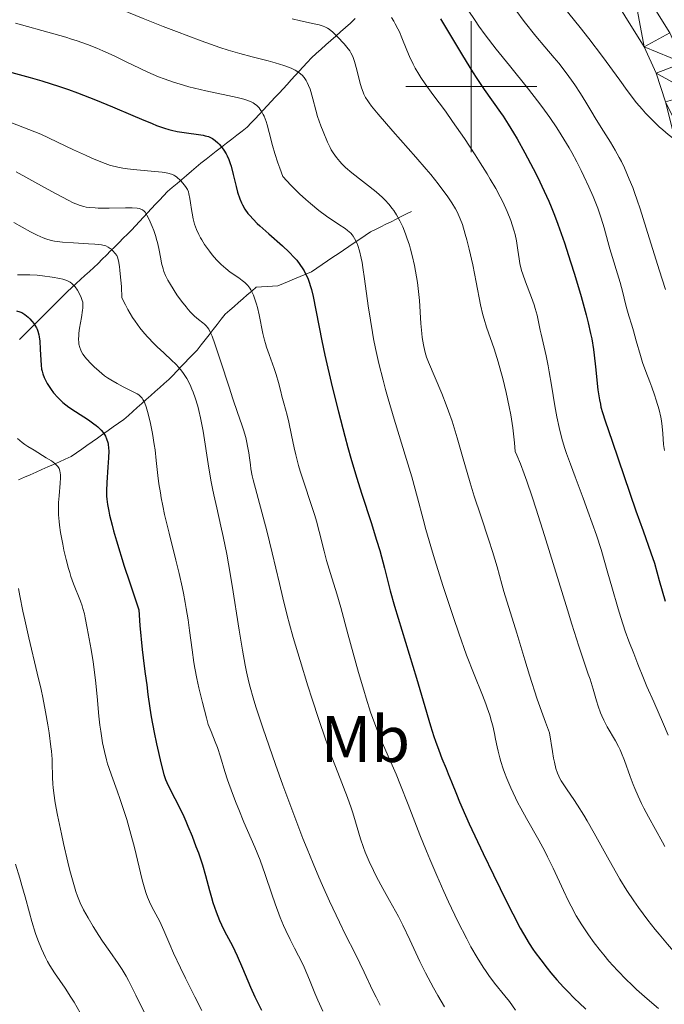
# Model space of a CAD drawing. Units: metres. Extents: x 660482 to 665007, y 4757677 to 4760753.
# Drawn here: x 662431 to 662529, y 4758860 to 4759010 of the extents above; entities that cross this region are included whole.
import ezdxf
from ezdxf.enums import TextEntityAlignment as Align

# ---------------------------------------------------------------- set-up
doc = ezdxf.new("R2010")
doc.units = ezdxf.units.M
doc.header["$MEASUREMENT"] = 0
doc.linetypes.add('DGN Style 3', pattern=[76.32702, 54.5193, -21.80772])
for name, color, linetype, lineweight in [('Carátula', 7, 'Continuous', 0), ('Elementos auxiliares', 7, 'Continuous', 0), ('Entidades rústicas y varios', 7, 'Continuous', 0), ('Hidrografía', 7, 'Continuous', 0), ('Relieve y altimetría', 7, 'Continuous', 0), ('Viales y ferrocarril', 7, 'Continuous', 0)]:
    doc.layers.add(name, color=color, linetype=linetype, lineweight=lineweight)
doc.styles.add('Style-arialn', font='arialn.shx', dxfattribs={"bigfont": 'arialnbig.shx'})

msp = doc.modelspace()

# ---------------------------------------------------------------- linework, layer by layer
at = {"layer": 'Carátula', "color": 7, "linetype": 'Continuous', "lineweight": 0}
for p, q in [((662500, 4758990), (662500, 4759010)), ((662490, 4759000), (662510, 4759000))]:
    msp.add_line(p, q, dxfattribs=at)
msp.add_3dface([(660552.85, 4757677.49), (665006.59, 4757783.55), (664935.88, 4760752.72), (660482.14, 4760646.65)], dxfattribs=at)
at = {"layer": 'Elementos auxiliares', "color": 250, "linetype": 'Continuous', "lineweight": 0}
msp.add_3dface([(661428.65, 4758092.2), (661374.05, 4760405.55), (664771.32, 4760486.49), (664827.08, 4758173.13)], dxfattribs=at)
at = {"layer": 'Hidrografía', "color": 142, "linetype": 'DGN Style 3', "lineweight": 13}
for points in [[(662452.44, 4758982.69, 1391.62), (662453.05, 4758983.34, 1392.21), (662453.66, 4758984, 1392.88), (662454.39, 4758984.61, 1393.69), (662455.12, 4758985.23, 1394.37), (662455.85, 4758985.84, 1395.01), (662456.57, 4758986.46, 1395.7), (662457.3, 4758987.08, 1396.26), (662458.03, 4758987.69, 1396.76), (662458.76, 4758988.31, 1397.32), (662459.54, 4758988.92, 1397.91), (662460.32, 4758989.53, 1398.49), (662461.11, 4758990.14, 1399.09), (662461.89, 4758990.75, 1399.81), (662462.68, 4758991.36, 1400.51), (662463.46, 4758991.96, 1401.11), (662464.24, 4758992.57, 1401.67), (662465.03, 4758993.18, 1402.27), (662465.81, 4758993.79, 1402.83), (662466.42, 4758994.45, 1403.34), (662467.03, 4758995.1, 1403.89), (662467.64, 4758995.75, 1404.36), (662468.25, 4758996.41, 1404.97), (662468.86, 4758997.06, 1405.6), (662469.47, 4758997.71, 1406.14), (662470.08, 4758998.37, 1406.74), (662470.69, 4758999.02, 1407.26), (662471.3, 4758999.67, 1407.79), (662471.91, 4759000.34, 1408.35), (662472.53, 4759001.02, 1408.98), (662473.14, 4759001.69, 1409.47), (662473.76, 4759002.36, 1409.92), (662474.38, 4759003.03, 1410.48), (662474.99, 4759003.7, 1411.05), (662475.61, 4759004.37, 1411.56), (662476.35, 4759005.04, 1412.23), (662477.1, 4759005.71, 1412.91), (662477.84, 4759006.37, 1413.46), (662478.59, 4759007.04, 1414.06), (662479.33, 4759007.71, 1414.85), (662480.07, 4759008.37, 1415.45), (662480.82, 4759009.04, 1415.98), (662481.56, 4759009.7, 1416.6), (662482.31, 4759010.37, 1417.28)], [(662431.08, 4758961.42, 1372.93), (662431.75, 4758962.08, 1373.52), (662432.41, 4758962.75, 1374.02), (662433.07, 4758963.41, 1374.52), (662433.74, 4758964.07, 1375.12), (662434.4, 4758964.73, 1375.71), (662435.06, 4758965.4, 1376.25), (662435.73, 4758966.06, 1376.81), (662436.39, 4758966.72, 1377.39), (662437.05, 4758967.39, 1377.95), (662437.72, 4758968.05, 1378.47), (662438.38, 4758968.71, 1378.99), (662439.05, 4758969.33, 1379.53), (662439.72, 4758969.95, 1380.11), (662440.39, 4758970.56, 1380.69), (662441.07, 4758971.18, 1381.21), (662441.74, 4758971.79, 1381.78), (662442.41, 4758972.41, 1382.38), (662443.08, 4758973.02, 1383.02), (662443.72, 4758973.66, 1383.63), (662444.36, 4758974.3, 1384.17), (662444.99, 4758974.93, 1384.7), (662445.63, 4758975.57, 1385.22), (662446.27, 4758976.21, 1385.84), (662446.9, 4758976.85, 1386.47), (662447.54, 4758977.48, 1387.02), (662448.18, 4758978.12, 1387.6), (662448.79, 4758978.77, 1388.19), (662449.4, 4758979.43, 1388.75), (662450, 4758980.08, 1389.28), (662450.61, 4758980.73, 1389.81), (662451.22, 4758981.38, 1390.39), (662451.83, 4758982.04, 1390.97), (662452.44, 4758982.69, 1391.62)], [(662462.48, 4758965.28, 1391.81), (662463.15, 4758965.87, 1392.34), (662463.82, 4758966.46, 1392.8), (662464.49, 4758967.05, 1393.22), (662465.17, 4758967.64, 1393.79), (662465.84, 4758968.22, 1394.33), (662466.51, 4758968.81, 1394.86), (662467.18, 4758969.4, 1395.31), (662468.01, 4758969.45, 1395.73), (662468.85, 4758969.5, 1396.16), (662469.68, 4758969.55, 1396.59), (662470.51, 4758969.6, 1396.96), (662471.36, 4758969.95, 1397.5), (662472.21, 4758970.31, 1398.05), (662473.06, 4758970.67, 1398.57), (662473.91, 4758971.03, 1399.08), (662474.76, 4758971.39, 1399.6), (662475.61, 4758971.75, 1400.22), (662476.43, 4758972.3, 1400.82), (662477.25, 4758972.86, 1401.38), (662478.07, 4758973.41, 1401.91), (662478.88, 4758973.96, 1402.35), (662479.7, 4758974.51, 1402.89), (662480.52, 4758975.06, 1403.52), (662481.34, 4758975.62, 1404.11), (662482.16, 4758976.17, 1404.69), (662482.98, 4758976.72, 1405.25), (662483.8, 4758977.27, 1405.86), (662484.62, 4758977.82, 1406.63), (662485.4, 4758978.22, 1407.25), (662486.19, 4758978.61, 1407.79), (662486.97, 4758979, 1408.46), (662487.76, 4758979.39, 1409.14), (662488.54, 4758979.78, 1409.61), (662489.32, 4758980.18, 1410.12), (662490.11, 4758980.57, 1410.65), (662490.89, 4758980.96, 1411.15)], [(662430.93, 4758940.01, 1365.51), (662431.83, 4758940.4, 1366.01), (662432.72, 4758940.79, 1366.81), (662433.61, 4758941.18, 1367.63), (662434.5, 4758941.58, 1368.2), (662435.4, 4758941.97, 1368.86), (662436.29, 4758942.36, 1369.52), (662437.18, 4758942.75, 1370.18), (662438.07, 4758943.14, 1370.72), (662438.97, 4758943.54, 1371.25), (662439.77, 4758944.1, 1371.89), (662440.57, 4758944.67, 1372.42), (662441.38, 4758945.24, 1372.93), (662442.18, 4758945.81, 1373.55), (662442.98, 4758946.38, 1374.07), (662443.79, 4758946.95, 1374.64), (662444.59, 4758947.51, 1375.24), (662445.39, 4758948.08, 1375.8), (662446.2, 4758948.65, 1376.23), (662447, 4758949.22, 1376.62), (662447.69, 4758949.83, 1377.1), (662448.37, 4758950.43, 1377.82), (662449.06, 4758951.04, 1378.58), (662449.74, 4758951.65, 1379.25), (662450.43, 4758952.26, 1379.94), (662451.12, 4758952.86, 1380.59), (662451.8, 4758953.47, 1381.2), (662452.49, 4758954.08, 1381.76), (662453.17, 4758954.68, 1382.32), (662453.86, 4758955.29, 1382.93), (662454.47, 4758955.94, 1383.62), (662455.09, 4758956.58, 1384.25), (662455.71, 4758957.22, 1384.75), (662456.32, 4758957.87, 1385.36), (662456.94, 4758958.51, 1386.01), (662457.55, 4758959.15, 1386.79), (662458.17, 4758959.8, 1387.58), (662458.78, 4758960.58, 1388.37), (662459.4, 4758961.37, 1389.07), (662460.02, 4758962.15, 1389.63), (662460.63, 4758962.93, 1390.17), (662461.25, 4758963.72, 1390.74), (662461.86, 4758964.5, 1391.29), (662462.48, 4758965.28, 1391.81)]]:
    msp.add_polyline3d(points, dxfattribs=at)
at = {"layer": 'Relieve y altimetría', "color": 36, "linetype": 'Continuous', "lineweight": 0, "flags": 128}
for points, elevation in [([(662428.04, 4759018.27), (662431.83, 4759017.08), (662433.79, 4759016.45), (662436.68, 4759015.49), (662439.43, 4759014.54), (662440.7, 4759014.08), (662441.9, 4759013.64), (662444.08, 4759012.79), (662449.93, 4759010.4), (662453, 4759009.18), (662455.06, 4759008.39)], 1410), ([(662499.54, 4759011.65), (662500.58, 4759010.07), (662501.16, 4759009.24), (662502.12, 4759007.92), (662503.81, 4759005.71), (662505.83, 4759003.21), (662508.72, 4758999.63), (662510.11, 4758997.85), (662510.76, 4758996.98), (662511.97, 4758995.31), (662513.06, 4758993.7), (662513.72, 4758992.66), (662514.14, 4758991.99), (662514.92, 4758990.67), (662515.33, 4758989.95), (662516.09, 4758988.54), (662516.78, 4758987.2), (662517.19, 4758986.34), (662517.94, 4758984.71), (662518.6, 4758983.21), (662518.9, 4758982.49), (662519.3, 4758981.46), (662519.83, 4758979.94), (662520.26, 4758978.43), (662520.81, 4758976.35), (662521.12, 4758975.25), (662522.7, 4758970.13), (662523.11, 4758968.61), (662523.54, 4758966.84), (662523.74, 4758966.07), (662524.04, 4758965.03), (662524.49, 4758963.6), (662524.75, 4758962.75), (662525.18, 4758961.22), (662525.81, 4758958.98), (662526.13, 4758957.92), (662526.62, 4758956.54), (662527.24, 4758954.94), (662527.54, 4758954.16), (662527.96, 4758952.95), (662528.22, 4758952.15), (662528.65, 4758950.7), (662528.93, 4758949.56), (662529.03, 4758949.03), (662529.14, 4758948.15), (662529.22, 4758947.08), (662529.35, 4758945.39), (662529.46, 4758944.49)], 1430), ([(662506.81, 4759011.65), (662508.08, 4759009.95), (662509.83, 4759007.7), (662511.2, 4759006.06), (662512.64, 4759004.41), (662513.35, 4759003.57), (662514.5, 4759002.08), (662515.29, 4759001), (662515.79, 4759000.28), (662516.69, 4758998.93), (662517.49, 4758997.64), (662518.4, 4758996.08), (662518.9, 4758995.24), (662519.82, 4758993.78), (662521.23, 4758991.52), (662521.95, 4758990.3), (662522.58, 4758989.16), (662522.9, 4758988.56), (662523.37, 4758987.59), (662524.11, 4758985.9), (662524.63, 4758984.59)], 1435), ([(662514.01, 4759012.22), (662516.62, 4759009), (662517.95, 4759007.32), (662520.02, 4759004.57), (662522.65, 4759000.96), (662523.8, 4758999.4), (662525.23, 4758997.54), (662526.05, 4758996.55), (662526.56, 4758995.97), (662527.58, 4758994.91), (662528.65, 4758993.88), (662529.21, 4758993.38), (662530.05, 4758992.67), (662530.9, 4758992.02), (662531.31, 4758991.73), (662531.72, 4758991.46)], 1440), ([(662430.46, 4759009.68), (662436.3, 4759008.06), (662438.14, 4759007.52), (662439.01, 4759007.24), (662439.86, 4759006.97)], 1405), ([(662472.66, 4759010.34), (662473.94, 4759010.03), (662476.02, 4759009.59), (662476.79, 4759009.41), (662477.39, 4759009.23), (662477.64, 4759009.14), (662478.07, 4759008.92), (662478.33, 4759008.74), (662478.87, 4759008.28), (662479.59, 4759007.57), (662480.59, 4759006.5), (662481.02, 4759006.01), (662481.46, 4759005.44), (662481.64, 4759005.16), (662481.87, 4759004.7), (662481.97, 4759004.44), (662482.18, 4759003.81), (662482.53, 4759002.56), (662483.02, 4759000.67), (662483.26, 4758999.81), (662483.49, 4758999.15), (662483.62, 4758998.83), (662483.87, 4758998.35), (662484.2, 4758997.82), (662484.41, 4758997.53), (662484.78, 4758997.03), (662485.8, 4758995.79), (662488.03, 4758993.22), (662491.53, 4758989.23), (662493.12, 4758987.38), (662493.81, 4758986.57), (662494.95, 4758985.16), (662495.84, 4758984), (662496.31, 4758983.35), (662497.05, 4758982.26), (662497.61, 4758981.34), (662497.85, 4758980.9), (662498.17, 4758980.2), (662498.33, 4758979.82), (662498.64, 4758978.94), (662499.09, 4758977.48), (662499.33, 4758976.62), (662499.7, 4758975.2), (662500.24, 4758972.8), (662500.76, 4758970.16), (662501.43, 4758966.7), (662501.78, 4758965.18), (662501.95, 4758964.51), (662502.32, 4758963.3), (662503.5, 4758959.98), (662504.12, 4758957.99), (662504.53, 4758956.52), (662504.8, 4758955.49), (662505.32, 4758953.35), (662505.8, 4758951.12), (662506.02, 4758949.92), (662506.33, 4758947.93), (662506.6, 4758945.64), (662506.72, 4758944.34), (662506.97, 4758943.76), (662507.5, 4758942.44), (662508.07, 4758940.92), (662508.46, 4758939.82), (662509.27, 4758937.43), (662509.9, 4758935.52)], 1415), ([(662487.84, 4759010.52), (662488.19, 4759009.97), (662488.41, 4759009.59), (662488.82, 4759008.81), (662489.03, 4759008.36), (662489.42, 4759007.43), (662490.17, 4759005.54), (662490.56, 4759004.6), (662491.13, 4759003.4), (662491.45, 4759002.8), (662491.99, 4759001.88), (662492.29, 4759001.41), (662492.95, 4759000.43), (662494.13, 4758998.81), (662496.05, 4758996.23), (662497.16, 4758994.69), (662498.97, 4758992.06), (662500.6, 4758989.59), (662501.37, 4758988.38), (662502.44, 4758986.68), (662502.91, 4758985.89), (662503.74, 4758984.46), (662504.43, 4758983.19), (662504.83, 4758982.4), (662505.5, 4758980.94), (662506.04, 4758979.57), (662506.26, 4758978.9), (662506.55, 4758977.92), (662506.68, 4758977.43), (662506.88, 4758976.47), (662507.09, 4758975.03), (662507.29, 4758973.71), (662507.42, 4758973.02), (662507.68, 4758971.94), (662507.85, 4758971.37), (662508.26, 4758970.2), (662509.18, 4758967.81), (662509.58, 4758966.68), (662509.75, 4758966.14), (662510.03, 4758965.11), (662510.25, 4758964.13), (662510.52, 4758962.86), (662510.65, 4758962.23), (662511.42, 4758958.93), (662511.73, 4758957.4), (662511.89, 4758956.5), (662512.24, 4758954.43), (662512.76, 4758951.28), (662513.07, 4758949.62)], 1420), ([(662455.06, 4759008.39), (662458.8, 4759006.99), (662461.67, 4759005.96), (662462.9, 4759005.56), (662464.68, 4759005.03), (662466.56, 4759004.55), (662469.03, 4759003.94), (662470.11, 4759003.65), (662471.43, 4759003.24), (662472.12, 4759002.98), (662472.52, 4759002.81), (662473.16, 4759002.49), (662473.72, 4759002.15), (662474.01, 4759001.92), (662474.19, 4759001.76), (662474.51, 4759001.38), (662474.82, 4759000.92), (662474.97, 4759000.64), (662475.19, 4759000.16), (662475.41, 4758999.59), (662475.52, 4758999.26), (662475.83, 4758998.14), (662476.29, 4758996.38), (662476.57, 4758995.45), (662477.05, 4758994.03), (662477.39, 4758993.13), (662478.06, 4758991.54), (662478.46, 4758990.71), (662478.65, 4758990.35), (662478.94, 4758989.87), (662479.43, 4758989.18), (662479.96, 4758988.55), (662480.27, 4758988.21), (662480.8, 4758987.68), (662481.78, 4758986.82), (662485.5, 4758983.92), (662486.44, 4758983.09), (662486.86, 4758982.69), (662487.43, 4758982.07), (662487.95, 4758981.42), (662488.2, 4758981.08), (662488.62, 4758980.42), (662488.82, 4758980.08), (662489.12, 4758979.52), (662489.56, 4758978.59), (662489.98, 4758977.53), (662490.19, 4758976.95), (662490.56, 4758975.82), (662490.74, 4758975.21), (662491, 4758974.24), (662491.36, 4758972.68), (662491.67, 4758970.99), (662491.8, 4758970.11), (662491.91, 4758969.2), (662492.08, 4758967.36), (662492.33, 4758963.84), (662492.45, 4758962.35), (662492.52, 4758961.71), (662492.69, 4758960.6), (662492.9, 4758959.66), (662493.06, 4758959.09), (662493.19, 4758958.72), (662493.47, 4758957.97), (662495.5, 4758953.2), (662496.19, 4758951.43), (662496.54, 4758950.48), (662497.07, 4758948.94), (662497.87, 4758946.4), (662498.69, 4758943.57), (662499.85, 4758939.53), (662500.46, 4758937.49), (662501.44, 4758934.51), (662502.7, 4758930.79), (662503.25, 4758929.08), (662503.94, 4758926.73), (662504.66, 4758924.08), (662504.96, 4758922.98), (662506.95, 4758916.6), (662508.16, 4758912.54), (662508.89, 4758910.18), (662510.07, 4758906.52), (662510.9, 4758904.14), (662511.32, 4758903.01), (662511.96, 4758901.41), (662512.38, 4758898.57), (662512.56, 4758897.52), (662512.68, 4758896.93), (662512.92, 4758895.97), (662513.16, 4758895.23), (662513.34, 4758894.82), (662513.46, 4758894.56), (662513.74, 4758894.08), (662514.01, 4758893.65), (662514.64, 4758892.73), (662515.65, 4758891.26), (662516.23, 4758890.39), (662517.18, 4758888.86), (662517.69, 4758888), (662518.77, 4758886.09), (662521.03, 4758881.98), (662522.14, 4758880)], 1410), ([(662439.86, 4759006.97), (662441.44, 4759006.41), (662442.9, 4759005.84), (662443.81, 4759005.46), (662445.51, 4759004.7), (662447.27, 4759003.85), (662449.51, 4759002.74), (662450.67, 4759002.2), (662452.3, 4759001.5), (662453.17, 4759001.16), (662454.57, 4759000.67), (662456.09, 4759000.21), (662456.91, 4758999.98), (662457.76, 4758999.76), (662459.52, 4758999.35), (662462.89, 4758998.63), (662464.27, 4758998.33), (662465.32, 4758998.07), (662465.74, 4758997.94), (662466.41, 4758997.7), (662466.75, 4758997.52), (662466.95, 4758997.39), (662467.31, 4758997.1), (662467.64, 4758996.74), (662467.81, 4758996.53), (662468.05, 4758996.17), (662468.28, 4758995.75), (662468.39, 4758995.51), (662468.71, 4758994.68), (662468.86, 4758994.18), (662469.15, 4758993.02), (662469.67, 4758991.02), (662470.03, 4758989.78), (662470.5, 4758988.35), (662470.78, 4758987.56), (662471.28, 4758986.28), (662472.5, 4758984.95), (662473.28, 4758984.15), (662473.79, 4758983.66), (662474.76, 4758982.76), (662475.47, 4758982.15), (662476.77, 4758981.1), (662477.94, 4758980.24), (662479.81, 4758978.98), (662480.76, 4758978.33), (662481.11, 4758978.06), (662481.61, 4758977.62), (662481.85, 4758977.36), (662481.98, 4758977.2), (662482.2, 4758976.84), (662482.53, 4758976.18), (662482.7, 4758975.75), (662482.96, 4758974.93), (662483.23, 4758973.84), (662483.36, 4758973.16), (662483.48, 4758972.41), (662483.74, 4758970.66), (662484.29, 4758966.56), (662484.61, 4758964.39), (662484.92, 4758962.48), (662485.1, 4758961.52), (662485.39, 4758960.05), (662485.92, 4758957.73), (662486.56, 4758955.19), (662486.93, 4758953.81), (662487.34, 4758952.35), (662488.25, 4758949.27), (662490.11, 4758943.13), (662490.92, 4758940.45), (662491.81, 4758937.27), (662492.68, 4758933.98), (662493.09, 4758932.42), (662493.83, 4758929.85), (662494.4, 4758927.96), (662495.73, 4758923.74), (662497.28, 4758919), (662498.09, 4758916.61), (662499.3, 4758913.24), (662500.42, 4758910.32), (662501.7, 4758907.14), (662502.22, 4758905.81), (662502.44, 4758905.21), (662502.81, 4758904.11), (662503.11, 4758903.12), (662503.27, 4758902.5), (662503.54, 4758901.32), (662503.71, 4758900.46), (662503.95, 4758899.26), (662504.09, 4758898.62), (662504.36, 4758897.58), (662504.52, 4758897.02), (662504.87, 4758895.93), (662505.08, 4758895.35), (662505.42, 4758894.44), (662506.03, 4758893), (662506.73, 4758891.49), (662507.12, 4758890.72), (662507.54, 4758889.93), (662508.43, 4758888.34), (662510.3, 4758885.05), (662511.22, 4758883.35)], 1405), ([(662427.87, 4758995.23), (662434.33, 4758992.76), (662439.3, 4758990.36), (662441.13, 4758989.52), (662442.14, 4758989.07), (662443.76, 4758988.4), (662444.99, 4758987.97), (662445.66, 4758987.79), (662446.07, 4758987.69), (662446.86, 4758987.55), (662447.55, 4758987.45), (662448.99, 4758987.28), (662451.73, 4758987.03), (662452.83, 4758986.92), (662453.27, 4758986.87), (662453.94, 4758986.75), (662454.42, 4758986.61), (662454.65, 4758986.5), (662454.79, 4758986.41), (662455.06, 4758986.21), (662455.7, 4758985.62), (662456.02, 4758985.28), (662456.43, 4758984.78), (662456.63, 4758984.45), (662456.71, 4758984.28), (662456.85, 4758983.92), (662456.93, 4758983.65), (662457.06, 4758982.95), (662457.16, 4758982.28), (662457.31, 4758981.24), (662457.41, 4758980.68), (662457.58, 4758979.83), (662457.68, 4758979.42), (662457.8, 4758979.01), (662458.08, 4758978.22), (662458.43, 4758977.46), (662458.69, 4758976.95), (662458.89, 4758976.61), (662459.32, 4758975.92), (662460.08, 4758974.87), (662460.5, 4758974.34), (662461.16, 4758973.57), (662461.85, 4758972.87), (662462.2, 4758972.54), (662462.55, 4758972.24), (662463.24, 4758971.7), (662464.52, 4758970.82), (662465.06, 4758970.43), (662465.47, 4758970.1), (662465.65, 4758969.93), (662465.9, 4758969.67), (662466.22, 4758969.24), (662466.37, 4758969.01), (662466.64, 4758968.49), (662466.77, 4758968.2), (662467.01, 4758967.55), (662467.24, 4758966.82), (662467.38, 4758966.29)], 1395), ([(662430.6, 4758987.01), (662434.9, 4758984.62), (662436.67, 4758983.64), (662438.5, 4758982.67), (662439.29, 4758982.28), (662439.69, 4758982.1), (662440.32, 4758981.87), (662440.91, 4758981.69), (662441.24, 4758981.62), (662441.84, 4758981.53), (662442.61, 4758981.48), (662443.07, 4758981.47), (662444.78, 4758981.47), (662447.24, 4758981.51), (662448.28, 4758981.49), (662449.06, 4758981.43), (662449.37, 4758981.38), (662449.7, 4758981.27), (662449.84, 4758981.19), (662450.09, 4758981), (662450.24, 4758980.83), (662450.53, 4758980.4), (662450.87, 4758979.74), (662451.34, 4758978.65), (662451.57, 4758978.04), (662451.87, 4758977.11), (662452.01, 4758976.65), (662452.13, 4758976.19), (662452.33, 4758975.32), (662452.63, 4758973.74), (662452.76, 4758973.04), (662452.98, 4758972.21), (662453.11, 4758971.8), (662453.38, 4758971.17), (662453.73, 4758970.47), (662453.95, 4758970.08), (662454.69, 4758968.89), (662455.11, 4758968.25), (662455.79, 4758967.28), (662456.49, 4758966.38), (662456.84, 4758965.98), (662457.17, 4758965.61), (662457.8, 4758964.99), (662458.38, 4758964.49), (662459.04, 4758963.95), (662459.31, 4758963.73), (662459.62, 4758963.43), (662459.76, 4758963.27), (662459.96, 4758962.97), (662460.28, 4758962.34), (662460.46, 4758961.91), (662460.89, 4758960.74), (662461.75, 4758958.17), (662463.05, 4758954.15), (662463.65, 4758952.34), (662464.35, 4758950.28), (662465.01, 4758948.41), (662465.26, 4758947.64), (662465.59, 4758946.47), (662465.77, 4758945.68), (662465.88, 4758945.15), (662466.05, 4758944.12), (662466.16, 4758943.36), (662466.3, 4758942.27), (662466.4, 4758941.66), (662466.6, 4758940.62), (662466.74, 4758940.03), (662467.29, 4758937.9), (662468.27, 4758934.33), (662468.81, 4758932.25), (662469.64, 4758928.85), (662470.73, 4758924.2), (662471.25, 4758922), (662471.92, 4758919.32), (662472.27, 4758918), (662472.85, 4758915.95), (662473.9, 4758912.42), (662475.08, 4758908.6), (662475.74, 4758906.55), (662476.76, 4758903.42), (662477.78, 4758900.42)], 1390), ([(662524.63, 4758984.59), (662524.89, 4758983.86), (662525.32, 4758982.66), (662525.76, 4758981.35), (662526.69, 4758978.42), (662528.67, 4758972.06), (662529.65, 4758969.02)], 1435), ([(662430.22, 4758979.26), (662432.76, 4758977.85), (662433.8, 4758977.32), (662434.7, 4758976.92), (662435.11, 4758976.76), (662435.9, 4758976.53)], 1385), ([(662435.9, 4758976.53), (662436.44, 4758976.42), (662436.82, 4758976.36), (662437.66, 4758976.27), (662439.32, 4758976.15), (662441.6, 4758976.03), (662442.56, 4758975.97), (662443.57, 4758975.86), (662444.01, 4758975.77), (662444.24, 4758975.69), (662444.6, 4758975.52), (662444.94, 4758975.31), (662445.1, 4758975.18), (662445.34, 4758974.96), (662445.7, 4758974.55), (662445.91, 4758974.22), (662446.01, 4758973.97), (662446.17, 4758973.41), (662446.33, 4758972.54), (662446.4, 4758971.96), (662446.55, 4758970.45), (662446.62, 4758969.49), (662446.72, 4758967.78), (662447.26, 4758966.68), (662447.62, 4758966.01), (662448.34, 4758964.78), (662448.71, 4758964.22), (662449.43, 4758963.2), (662450.16, 4758962.31), (662450.64, 4758961.76), (662451.58, 4758960.79), (662452.1, 4758960.29), (662453.1, 4758959.36), (662454.34, 4758958.23), (662454.9, 4758957.68), (662455.42, 4758957.11), (662455.67, 4758956.82), (662456.01, 4758956.38), (662456.22, 4758956.07), (662456.6, 4758955.45), (662457.11, 4758954.48), (662457.4, 4758953.83), (662457.57, 4758953.4), (662457.88, 4758952.54), (662458.28, 4758951.26), (662458.46, 4758950.59), (662458.71, 4758949.47), (662459.08, 4758947.42), (662459.95, 4758941.77), (662460.31, 4758939.71), (662460.51, 4758938.7), (662460.72, 4758937.71), (662461.17, 4758935.75), (662461.82, 4758932.94), (662462.17, 4758931.37), (662462.7, 4758928.69), (662462.97, 4758927.17), (662463.52, 4758923.87), (662464.58, 4758917.05), (662465.08, 4758914.03), (662465.49, 4758911.74), (662465.71, 4758910.7), (662466.07, 4758909.16), (662466.27, 4758908.39), (662466.73, 4758906.74), (662467.15, 4758905.39), (662468.21, 4758902.17), (662470.14, 4758896.6), (662471.27, 4758893.43), (662473.09, 4758888.53), (662474.33, 4758885.3), (662474.95, 4758883.73), (662475.86, 4758881.49), (662476.74, 4758879.41), (662477.3, 4758878.11), (662478.38, 4758875.7), (662479.88, 4758872.54), (662480.78, 4758870.71), (662482.33, 4758867.62), (662483.67, 4758864.88), (662484.96, 4758862.17), (662485.47, 4758861.1), (662486.1, 4758859.86)], 1385), ([(662430.8, 4758971.26), (662431.99, 4758971.28), (662432.66, 4758971.28), (662433.8, 4758971.21), (662434.59, 4758971.13), (662436.08, 4758970.94), (662437.25, 4758970.73), (662437.72, 4758970.61), (662438.31, 4758970.4), (662438.79, 4758970.15), (662439.07, 4758969.95), (662439.24, 4758969.8), (662439.57, 4758969.44), (662439.92, 4758968.94), (662440.14, 4758968.57), (662440.51, 4758967.83), (662440.67, 4758967.36), (662440.73, 4758967.11), (662440.77, 4758966.69), (662440.75, 4758966.18), (662440.72, 4758965.88), (662440.55, 4758964.77), (662440.26, 4758963.12), (662440.15, 4758962.37), (662440.12, 4758962.04), (662440.1, 4758961.46), (662440.12, 4758960.98), (662440.16, 4758960.71), (662440.27, 4758960.22), (662440.42, 4758959.78), (662440.53, 4758959.55), (662440.75, 4758959.17), (662441.08, 4758958.73), (662441.29, 4758958.48), (662442.02, 4758957.68), (662442.46, 4758957.24), (662443.22, 4758956.56), (662444.07, 4758955.88), (662444.53, 4758955.56), (662445, 4758955.25), (662445.96, 4758954.69), (662446.9, 4758954.2), (662448.52, 4758953.4), (662449.05, 4758953.12), (662449.27, 4758952.97), (662449.55, 4758952.73), (662449.8, 4758952.44), (662449.91, 4758952.27), (662450.08, 4758951.96), (662450.18, 4758951.72), (662450.39, 4758951.14), (662450.61, 4758950.42), (662450.91, 4758949.27), (662451.05, 4758948.62), (662451.37, 4758947.06), (662451.64, 4758945.42), (662451.76, 4758944.59), (662451.95, 4758942.95), (662452.19, 4758940.66), (662452.35, 4758939.39), (662452.57, 4758938.01), (662452.7, 4758937.26), (662452.93, 4758936.05), (662453.22, 4758934.74), (662453.91, 4758931.88), (662454.93, 4758927.77), (662455.43, 4758925.7), (662455.89, 4758923.67), (662456.1, 4758922.69), (662456.37, 4758921.27), (662456.53, 4758920.36), (662456.81, 4758918.63), (662457.04, 4758917.01), (662457.42, 4758914.09), (662457.68, 4758912.16), (662457.83, 4758911.29), (662458.14, 4758909.69), (662458.46, 4758908.29), (662459.02, 4758906.04), (662459.59, 4758903.68), (662459.89, 4758902.67), (662460.3, 4758901.6), (662460.95, 4758900.02), (662461.28, 4758899.15), (662461.74, 4758897.72), (662462.42, 4758895.52), (662462.83, 4758894.25), (662463.58, 4758892.15), (662464.14, 4758890.67), (662464.53, 4758889.69), (662465.32, 4758887.78), (662466.99, 4758883.94), (662467.78, 4758881.97), (662468.56, 4758879.8), (662469.58, 4758876.77)], 1380), ([(662467.38, 4758966.29), (662467.64, 4758965.17), (662468.22, 4758962.35), (662468.48, 4758961.32), (662468.62, 4758960.79), (662468.79, 4758960.25), (662469.16, 4758959.14), (662469.92, 4758957.01), (662470.25, 4758956.06), (662470.6, 4758954.85), (662470.94, 4758953.47), (662471.11, 4758952.79), (662471.42, 4758951.68), (662471.92, 4758949.88), (662472.19, 4758948.79), (662472.59, 4758946.84), (662473, 4758944.87), (662473.24, 4758943.82), (662473.66, 4758942.18), (662473.91, 4758941.35), (662474.44, 4758939.65), (662475.59, 4758936.23), (662476.12, 4758934.55), (662476.37, 4758933.72), (662476.8, 4758932.12), (662477.56, 4758929.1), (662477.92, 4758927.71), (662478.51, 4758925.73), (662479.47, 4758922.6), (662480.08, 4758920.51), (662481.19, 4758916.53), (662482.81, 4758910.62), (662483.6, 4758907.9), (662483.97, 4758906.69), (662484.65, 4758904.56), (662485.28, 4758902.76), (662485.68, 4758901.7), (662486.45, 4758899.82), (662487.31, 4758897.87), (662488.54, 4758895.09), (662489.23, 4758893.44), (662490.39, 4758890.46), (662492.18, 4758885.82), (662493.17, 4758883.35), (662493.68, 4758882.11), (662494.74, 4758879.62), (662495.82, 4758877.19), (662496.54, 4758875.61), (662497.96, 4758872.64), (662499.31, 4758869.98), (662499.96, 4758868.78), (662500.9, 4758867.12), (662501.81, 4758865.65), (662502.26, 4758864.98), (662502.69, 4758864.36), (662503.54, 4758863.23), (662505.11, 4758861.3), (662505.82, 4758860.42), (662506.77, 4758859.11)], 1395), ([(662513.07, 4758949.62), (662513.42, 4758947.97), (662513.62, 4758947.15), (662513.93, 4758945.96), (662514.28, 4758944.81), (662514.54, 4758944.04), (662515.12, 4758942.39), (662515.84, 4758940.48), (662517.05, 4758937.23), (662517.79, 4758935.21), (662519.09, 4758931.54), (662519.83, 4758929.37), (662520.83, 4758925.75), (662521.42, 4758923.69), (662522.4, 4758920.35), (662522.81, 4758919.01), (662523.5, 4758916.91), (662524.03, 4758915.4), (662524.79, 4758913.49), (662525.42, 4758911.88), (662526.27, 4758909.73), (662526.8, 4758908.46), (662527.83, 4758906.15), (662529.35, 4758902.73), (662530.04, 4758901.07)], 1420), ([(662430.78, 4758946.29), (662431.51, 4758945.7), (662431.91, 4758945.41), (662432.35, 4758945.11), (662433.3, 4758944.51), (662435.17, 4758943.38), (662435.95, 4758942.88), (662436.48, 4758942.49), (662436.69, 4758942.31), (662436.94, 4758942.03), (662437.12, 4758941.73), (662437.19, 4758941.57), (662437.26, 4758941.31), (662437.3, 4758941.12), (662437.34, 4758940.7), (662437.34, 4758940.33), (662437.3, 4758939.49), (662437.14, 4758937.56), (662437.06, 4758936.57), (662437.04, 4758935.29), (662437.06, 4758934.65), (662437.13, 4758933.64), (662437.19, 4758933.11), (662437.36, 4758931.95), (662437.68, 4758930.19), (662437.87, 4758929.26), (662438.2, 4758927.85), (662438.56, 4758926.49), (662438.75, 4758925.85), (662438.94, 4758925.24), (662439.33, 4758924.14), (662440.38, 4758921.5), (662440.64, 4758920.76), (662440.76, 4758920.39), (662440.98, 4758919.57), (662441.12, 4758918.95), (662441.43, 4758917.38), (662442.01, 4758914.11), (662442.3, 4758912.23), (662442.68, 4758909.45), (662442.94, 4758906.94), (662443.2, 4758903.97), (662443.35, 4758902.57), (662443.47, 4758901.65), (662443.77, 4758899.86), (662444.05, 4758898.55), (662444.36, 4758897.3), (662444.53, 4758896.7), (662444.71, 4758896.11), (662445.1, 4758894.96), (662445.97, 4758892.58), (662446.44, 4758891.25), (662447.1, 4758889.26), (662447.44, 4758888.18), (662447.94, 4758886.5), (662448.63, 4758883.9), (662449.81, 4758878.97)], 1370), ([(662509.9, 4758935.52), (662511.18, 4758931.5), (662514.66, 4758920.15), (662515.33, 4758917.99), (662516.4, 4758914.65), (662517.17, 4758912.35), (662517.86, 4758910.36), (662518.12, 4758909.61), (662518.61, 4758908.09), (662519.13, 4758906.29), (662519.38, 4758905.49), (662519.73, 4758904.48), (662519.92, 4758904.01), (662520.23, 4758903.32), (662520.75, 4758902.31), (662522.02, 4758900.18), (662522.47, 4758899.31), (662522.7, 4758898.83), (662522.92, 4758898.31), (662523.36, 4758897.19), (662524.24, 4758894.73), (662524.71, 4758893.5), (662524.95, 4758892.9), (662525.45, 4758891.75), (662525.96, 4758890.64), (662526.31, 4758889.93), (662527.02, 4758888.58), (662529.16, 4758884.75), (662529.51, 4758884.09)], 1415), ([(662430.94, 4758923.43), (662431.14, 4758922.3), (662431.61, 4758919.98), (662431.9, 4758918.63), (662432.52, 4758915.91), (662433.8, 4758910.53), (662434.37, 4758908.01), (662434.63, 4758906.82), (662435.07, 4758904.61), (662435.43, 4758902.61), (662435.62, 4758901.4), (662435.89, 4758899.28), (662435.96, 4758898.6), (662436.05, 4758897.39), (662436.09, 4758896.35), (662436.12, 4758895.16), (662436.13, 4758894.62)], 1365), ([(662477.78, 4758900.42), (662478.27, 4758899.01), (662478.75, 4758897.7), (662479.63, 4758895.35), (662481.1, 4758891.53), (662481.67, 4758889.94), (662481.92, 4758889.2), (662482.34, 4758887.82), (662483.12, 4758885.21), (662483.58, 4758883.89), (662483.84, 4758883.21), (662484.43, 4758881.8), (662485.1, 4758880.38), (662485.56, 4758879.45), (662486.5, 4758877.65), (662487.54, 4758875.81), (662488.89, 4758873.38), (662489.57, 4758872.06), (662490.63, 4758869.84), (662492.17, 4758866.54), (662493.02, 4758864.81), (662493.82, 4758863.26), (662494.24, 4758862.49), (662494.9, 4758861.33), (662495.94, 4758859.62)], 1390), ([(662436.13, 4758894.62), (662436.19, 4758893.59), (662436.23, 4758893.07), (662436.33, 4758892.22), (662436.55, 4758890.72), (662436.89, 4758888.85), (662437.47, 4758885.98), (662437.79, 4758884.5), (662438.45, 4758881.69), (662438.78, 4758880.39), (662439.26, 4758878.6), (662439.69, 4758877.19), (662439.93, 4758876.51), (662440.35, 4758875.48), (662440.87, 4758874.39), (662441.18, 4758873.8), (662441.54, 4758873.17), (662442.33, 4758871.85), (662443.19, 4758870.49), (662443.77, 4758869.62), (662444.86, 4758868.04), (662446.16, 4758866.19), (662446.75, 4758865.3), (662447.36, 4758864.26), (662447.69, 4758863.64), (662448.83, 4758861.39), (662450.55, 4758857.9)], 1365), ([(662511.22, 4758883.35), (662511.65, 4758882.49), (662512.48, 4758880.75), (662514.05, 4758877.33), (662514.82, 4758875.73), (662515.22, 4758874.96), (662516.02, 4758873.5), (662516.87, 4758872.11), (662517.47, 4758871.19), (662517.89, 4758870.59), (662518.77, 4758869.38), (662519.72, 4758868.15), (662520.22, 4758867.53), (662521.01, 4758866.59), (662522.29, 4758865.16), (662523.69, 4758863.72), (662524.43, 4758863), (662525.2, 4758862.27), (662526.84, 4758860.81), (662528.56, 4758859.33)], 1405), ([(662430.46, 4758881.37), (662431.12, 4758879.23), (662431.45, 4758878.13), (662431.93, 4758876.41), (662432.59, 4758873.94), (662432.96, 4758872.62), (662433.55, 4758870.77), (662433.88, 4758869.84), (662434.43, 4758868.46), (662435.03, 4758867.14), (662435.36, 4758866.51), (662435.7, 4758865.92), (662436.42, 4758864.78), (662438.05, 4758862.44), (662438.94, 4758861.09), (662439.4, 4758860.33), (662440.35, 4758858.71)], 1360), ([(662449.81, 4758878.97), (662450.2, 4758877.55), (662450.41, 4758876.91), (662450.63, 4758876.32), (662451.09, 4758875.26), (662451.57, 4758874.32), (662452.19, 4758873.17), (662452.49, 4758872.6), (662452.7, 4758872.17), (662453.11, 4758871.25), (662454.01, 4758869.11), (662454.58, 4758867.81), (662455.63, 4758865.57), (662456.39, 4758863.99), (662457.82, 4758861.13), (662458.89, 4758859.07)], 1370), ([(662522.14, 4758880), (662522.69, 4758879.07), (662523.75, 4758877.36), (662524.8, 4758875.77), (662525.49, 4758874.77), (662526.92, 4758872.84), (662528.05, 4758871.41), (662528.65, 4758870.68), (662529.93, 4758869.17), (662530.86, 4758868.1), (662532.98, 4758865.74), (662535.45, 4758863.07), (662536.75, 4758861.68), (662538.7, 4758859.65)], 1410), ([(662469.58, 4758876.77), (662470.1, 4758875.3), (662470.87, 4758873.25), (662471.37, 4758872.01), (662471.71, 4758871.24), (662472.36, 4758869.86), (662473.06, 4758868.53), (662473.67, 4758867.36), (662473.99, 4758866.73), (662474.49, 4758865.66), (662475.31, 4758863.7), (662476.13, 4758861.67), (662476.59, 4758860.6), (662477.34, 4758858.96)], 1380)]:
    msp.add_lwpolyline(points, dxfattribs=dict(at, elevation=elevation))
at = {"layer": 'Relieve y altimetría', "color": 36, "linetype": 'Continuous', "lineweight": 30, "flags": 128}
for points, elevation in [([(662495.31, 4759010.36), (662498.66, 4759004.74), (662500.18, 4759002.27), (662500.84, 4759001.23), (662501.97, 4758999.54), (662504.47, 4758996.06), (662504.85, 4758995.5), (662505.62, 4758994.29), (662506.43, 4758992.97), (662506.99, 4758992.01), (662508.17, 4758989.9), (662509.45, 4758987.52), (662510.12, 4758986.21), (662511.14, 4758984.06), (662511.83, 4758982.5), (662512.17, 4758981.67), (662512.69, 4758980.38), (662513.2, 4758979.02), (662514.21, 4758976.17), (662515.15, 4758973.26), (662515.74, 4758971.38), (662516.75, 4758967.96), (662517.53, 4758965.18), (662517.84, 4758963.98), (662518.21, 4758962.32), (662518.37, 4758961.51), (662518.63, 4758959.88), (662518.74, 4758959.03), (662518.94, 4758957.25), (662519.33, 4758953.76), (662519.56, 4758952.22), (662519.7, 4758951.53), (662519.79, 4758951.1), (662520.02, 4758950.26), (662520.42, 4758949), (662521.52, 4758945.89), (662525.13, 4758935.26), (662526.21, 4758932.24), (662527.4, 4758928.86), (662527.93, 4758927.27), (662528.69, 4758924.65), (662529.59, 4758921.49)], 1425), ([(662429.35, 4759002.32), (662432.72, 4759001.38), (662434.47, 4759000.86), (662437.17, 4759000.01), (662438.54, 4758999.55), (662439.92, 4758999.05), (662442.66, 4758997.98), (662445.27, 4758996.9), (662448.37, 4758995.58), (662449.69, 4758995.02), (662451.33, 4758994.35), (662452.01, 4758994.08), (662453.18, 4758993.67), (662453.86, 4758993.47), (662454.28, 4758993.36), (662455.12, 4758993.17), (662456.56, 4758992.94), (662458.37, 4758992.69), (662459.12, 4758992.57), (662459.42, 4758992.51), (662459.93, 4758992.37), (662460.33, 4758992.2), (662460.55, 4758992.08), (662460.94, 4758991.78), (662461.34, 4758991.41), (662461.55, 4758991.2), (662461.85, 4758990.85), (662462.27, 4758990.29), (662462.62, 4758989.74), (662462.78, 4758989.42), (662463.01, 4758988.89), (662463.24, 4758988.25), (662463.35, 4758987.88), (662463.69, 4758986.59), (662464.14, 4758984.74), (662464.36, 4758983.89), (662464.69, 4758982.86), (662464.93, 4758982.29), (662465.09, 4758981.95), (662465.46, 4758981.31), (662465.92, 4758980.66), (662466.2, 4758980.32), (662466.71, 4758979.76), (662467.36, 4758979.11), (662467.74, 4758978.76), (662469.13, 4758977.53), (662471.22, 4758975.69), (662472.22, 4758974.74), (662473.01, 4758973.92), (662473.37, 4758973.51), (662473.86, 4758972.87), (662474.31, 4758972.21), (662474.51, 4758971.87), (662474.88, 4758971.14), (662475.05, 4758970.75), (662475.28, 4758970.14), (662475.49, 4758969.49), (662475.62, 4758969.02), (662475.86, 4758968), (662477.22, 4758961.2), (662477.68, 4758959.05), (662478.8, 4758954.21), (662479.73, 4758950.4), (662480.69, 4758946.69), (662481.17, 4758944.95), (662481.63, 4758943.32), (662482.5, 4758940.39), (662483.31, 4758937.82), (662484.71, 4758933.52), (662485.57, 4758930.81), (662486.04, 4758929.21), (662486.78, 4758926.52), (662487.63, 4758923.08), (662488.3, 4758920.71), (662491.67, 4758909.74), (662492.67, 4758906.31), (662493.77, 4758902.48), (662494.28, 4758900.86), (662494.53, 4758900.13), (662495.03, 4758898.76), (662495.53, 4758897.51), (662496.18, 4758895.94), (662496.5, 4758895.16), (662496.98, 4758893.94), (662497.74, 4758892.04), (662498.22, 4758890.88), (662499.13, 4758888.78), (662499.69, 4758887.53), (662501.8, 4758883.02), (662503.39, 4758879.73), (662505.44, 4758875.57), (662506.35, 4758873.78), (662507.47, 4758871.63), (662507.96, 4758870.76), (662508.83, 4758869.28), (662509.38, 4758868.42), (662509.77, 4758867.87), (662510.6, 4758866.75), (662511.57, 4758865.49)], 1400), ([(662430.63, 4758965.77), (662431.15, 4758965.63), (662431.43, 4758965.51), (662431.6, 4758965.42), (662431.92, 4758965.21), (662432.4, 4758964.82), (662432.64, 4758964.59), (662432.99, 4758964.22), (662433.3, 4758963.81)], 1375), ([(662433.3, 4758963.81), (662433.44, 4758963.6), (662433.66, 4758963.21), (662433.76, 4758963), (662433.88, 4758962.67), (662434.02, 4758962.13), (662434.08, 4758961.83), (662434.17, 4758961.15), (662434.24, 4758959.96), (662434.32, 4758958.26), (662434.38, 4758957.48), (662434.46, 4758956.87), (662434.52, 4758956.59), (662434.63, 4758956.18), (662434.84, 4758955.6), (662434.98, 4758955.31), (662435.31, 4758954.7), (662435.69, 4758954.1), (662435.92, 4758953.79), (662436.29, 4758953.3), (662436.94, 4758952.56), (662437.45, 4758952.07), (662437.72, 4758951.82), (662438.15, 4758951.46), (662438.62, 4758951.1), (662439.61, 4758950.41), (662441.6, 4758949.14), (662442.44, 4758948.56), (662442.8, 4758948.29), (662443.02, 4758948.11), (662443.39, 4758947.75), (662443.55, 4758947.58), (662443.83, 4758947.24), (662444.06, 4758946.91), (662444.18, 4758946.69), (662444.38, 4758946.24), (662444.54, 4758945.72), (662444.6, 4758945.45), (662444.68, 4758944.85), (662444.7, 4758944.41), (662444.68, 4758943.38), (662444.57, 4758941.93), (662444.41, 4758939.62), (662444.37, 4758938.34), (662444.38, 4758937.53), (662444.41, 4758937.07), (662444.51, 4758936.25), (662444.7, 4758935.22), (662444.84, 4758934.6), (662445.21, 4758933.11), (662445.45, 4758932.23), (662445.88, 4758930.71), (662447.07, 4758926.84), (662447.85, 4758924.44), (662449.27, 4758920.17), (662449.46, 4758917.78), (662449.79, 4758914.1), (662450.08, 4758911.6), (662450.24, 4758910.42), (662450.49, 4758908.75), (662450.68, 4758907.25), (662450.95, 4758905.16), (662451.16, 4758903.86), (662451.62, 4758901.46), (662451.98, 4758899.73), (662452.7, 4758896.63), (662453.12, 4758895.06), (662453.38, 4758894.28), (662453.57, 4758893.81), (662454.02, 4758892.86), (662455.53, 4758889.91), (662456.15, 4758888.63), (662456.46, 4758887.93), (662456.78, 4758887.19), (662457.41, 4758885.65), (662458, 4758884.09), (662458.37, 4758883.08), (662458.99, 4758881.25), (662459.46, 4758879.66), (662460.05, 4758877.35), (662460.36, 4758876.26), (662460.59, 4758875.53), (662461.09, 4758874.11), (662461.61, 4758872.78), (662461.89, 4758872.13), (662462.37, 4758871.16), (662463.57, 4758868.92), (662464.3, 4758867.4), (662465.12, 4758865.49), (662466.34, 4758862.6), (662466.99, 4758861.14), (662467.33, 4758860.43), (662468.02, 4758859.08)], 1375), ([(662511.57, 4758865.49), (662512.12, 4758864.81), (662513.03, 4758863.74), (662514.06, 4758862.61), (662514.61, 4758862.02), (662515.81, 4758860.81), (662516.46, 4758860.19), (662517.49, 4758859.24)], 1400)]:
    msp.add_lwpolyline(points, dxfattribs=dict(at, elevation=elevation))
at = {"layer": 'Viales y ferrocarril', "color": 250, "linetype": 'Continuous', "lineweight": 13}
for points in [[(662423.46, 4759081.23, 1445.04), (662435.31, 4759076.07, 1444.88), (662467.78, 4759063.02, 1444.16), (662477.98, 4759058.31, 1443.64), (662485.27, 4759054.34, 1443.22), (662495.6, 4759047.3, 1443.26), (662501.94, 4759042.34, 1442.77), (662507.13, 4759037.75, 1442.39), (662515.42, 4759029.19, 1441.89), (662519.85, 4759023.85, 1441.67), (662524.12, 4759018.05, 1441.52), (662530.29, 4759008.18, 1441.4), (662532.35, 4759003.63, 1441.01), (662533.89, 4758998.89, 1440.5), (662538.81, 4758979.28, 1439.69), (662549.91, 4758927.64, 1434.78), (662553.7, 4758913.02, 1433.21), (662555.19, 4758908.23, 1433.11), (662558.06, 4758901.3, 1433.22), (662567.87, 4758882.52, 1431.39), (662579.5, 4758860.44, 1430.48), (662582.25, 4758853.51, 1429.68)], [(662421.57, 4759077.23, 1445.04), (662433.6, 4759071.99, 1444.88), (662466.03, 4759058.96, 1444.16), (662475.99, 4759054.36, 1443.64), (662482.96, 4759050.56, 1443.22), (662492.99, 4759043.73, 1443.26), (662499.11, 4759038.94, 1442.77), (662504.07, 4759034.55, 1442.39), (662512.12, 4759026.24, 1441.89), (662520.46, 4759015.56, 1441.52), (662526.38, 4759006.09, 1441.4), (662528.22, 4759002.03, 1441.01), (662529.64, 4758997.67, 1440.5), (662534.5, 4758978.28, 1439.69), (662545.61, 4758926.62, 1434.78), (662549.45, 4758911.81, 1433.21), (662551.03, 4758906.72, 1433.11), (662554.05, 4758899.43, 1433.22), (662563.95, 4758880.47, 1431.39), (662575.48, 4758858.59, 1430.48)]]:
    msp.add_polyline3d(points, dxfattribs=at)

# ---------------------------------------------------------------- texts
at = {"layer": 'Entidades rústicas y varios', "color": 92, "linetype": 'Continuous', "lineweight": 0, "style": 'Style-arialn'}
msp.add_text('Mb', height=7, dxfattribs=at).set_placement((662483.84, 4758900.45, 1396.17), align=Align.MIDDLE_CENTER)

# ---------------------------------------------------------------- meshes
at = {"layer": 'Viales y ferrocarril', "color": 20, "linetype": 'Continuous', "lineweight": 0}
mesh = msp.add_polyface(dxfattribs=at)
corners = [(662526.38, 4759006.09, 1441.4), (662524.12, 4759018.05, 1441.52), (662520.46, 4759015.56, 1441.52), (662530.29, 4759008.18, 1441.4), (662519.85, 4759023.85, 1441.67), (662512.12, 4759026.24, 1441.89), (662515.42, 4759029.19, 1441.89), (662504.07, 4759034.55, 1442.39), (662507.13, 4759037.75, 1442.39), (662499.11, 4759038.94, 1442.77), (662501.94, 4759042.34, 1442.77), (662492.99, 4759043.73, 1443.26), (662495.6, 4759047.3, 1443.26), (662482.96, 4759050.56, 1443.22), (662485.27, 4759054.34, 1443.22), (662475.99, 4759054.36, 1443.64), (662477.98, 4759058.31, 1443.64), (662466.03, 4759058.96, 1444.16), (662467.78, 4759063.02, 1444.16), (662435.31, 4759076.07, 1444.88), (662433.6, 4759071.99, 1444.88), (662421.57, 4759077.23, 1445.04), (662423.46, 4759081.23, 1445.04), (662403.2, 4759091.61, 1445.09), (662400.21, 4759088.24, 1445.14), (662395.69, 4759095.53, 1445.67), (662528.22, 4759002.03, 1441.01), (662532.35, 4759003.63, 1441.01), (662533.89, 4758998.89, 1440.5), (662529.64, 4758997.67, 1440.5), (662538.81, 4758979.28, 1439.69), (662534.5, 4758978.28, 1439.69), (662549.91, 4758927.64, 1434.78), (662545.61, 4758926.62, 1434.78), (662553.7, 4758913.02, 1433.21), (662549.45, 4758911.81, 1433.21), (662555.19, 4758908.23, 1433.11), (662554.05, 4758899.43, 1433.22), (662551.03, 4758906.72, 1433.11), (662558.06, 4758901.3, 1433.22), (662575.48, 4758858.59, 1430.48), (662567.87, 4758882.52, 1431.39), (662563.95, 4758880.47, 1431.39), (662579.5, 4758860.44, 1430.48), (662578.04, 4758852.13, 1429.68), (662582.25, 4758853.51, 1429.68), (662583.8, 4758847.55, 1429.15), (662579.48, 4758846.61, 1429.15), (662584.67, 4758842.65, 1428.74), (662580.29, 4758842.02, 1428.74), (662586.69, 4758824.4, 1427.33), (662582.28, 4758824.05, 1427.33), (662587.15, 4758815.17, 1426.75), (662582.73, 4758815.04, 1426.75), (662582.8, 4758805.23, 1426.94), (662587.22, 4758805.16, 1426.94)]
mesh.append_faces([[corners[k] for k in face] for face in [(0, 1, 2), (1, 0, 3), (2, 4, 5), (5, 6, 7), (7, 8, 9), (9, 10, 11), (11, 12, 13), (13, 14, 15), (15, 16, 17), (17, 19, 20), (20, 19, 21), (21, 23, 24), (26, 27, 0), (27, 26, 28), (29, 28, 26), (28, 29, 30), (30, 31, 32), (32, 33, 34), (34, 35, 36), (37, 36, 38), (36, 37, 39), (40, 41, 42), (41, 40, 43), (42, 39, 37), (44, 45, 40), (45, 44, 46), (43, 40, 45), (47, 46, 44), (46, 47, 48), (48, 49, 50), (50, 51, 52), (52, 54, 55)]], dxfattribs={"vtx0": -1, "vtx1": -1, "color": 20})
mesh.append_faces([[corners[k] for k in face] for face in [(2, 1, 4), (5, 4, 6), (7, 6, 8), (9, 8, 10), (11, 10, 12), (13, 12, 14), (15, 14, 16), (17, 16, 18), (17, 18, 19), (21, 19, 22), (21, 22, 23), (24, 23, 25), (0, 27, 3), (30, 29, 31), (32, 31, 33), (34, 33, 35), (36, 35, 38), (42, 41, 39), (48, 47, 49), (50, 49, 51), (52, 51, 53), (52, 53, 54)]], dxfattribs={"vtx0": -1, "vtx2": -1, "color": 20})

doc.saveas('drawing.dxf')
